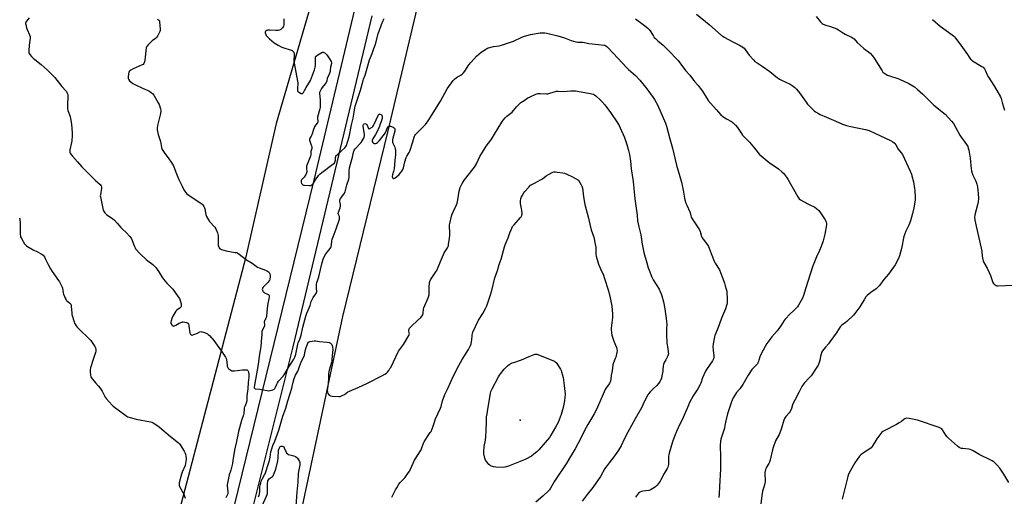
# Model space of a CAD drawing. Units: inches. Extents: x 1207768 to 1213768, y 525456 to 529456.
# Drawn here: x 1212439 to 1213229, y 527638 to 528020 of the extents above; entities that cross this region are included whole.
import ezdxf

# ---------------------------------------------------------------- set-up
doc = ezdxf.new("R2010")
doc.units = ezdxf.units.IN
doc.header["$MEASUREMENT"] = 0
for name, color, linetype in [('ELEV-Spot Elevation', 7, 'Continuous'), ('NTRL-Farm Land', 3, 'Continuous'), ('TRANS-Road', 130, 'Continuous'), ('Undefined', 1, 'Continuous')]:
    doc.layers.add(name, color=color, linetype=linetype)

msp = doc.modelspace()

# ---------------------------------------------------------------- linework, layer by layer
at = {"layer": 'ELEV-Spot Elevation'}
msp.add_point((1212840.42, 527698.79, 344.75), dxfattribs=at)
at = {"layer": 'NTRL-Farm Land'}
msp.add_lwpolyline([(1213262.82, 527482.71), (1213186.91, 527464.29), (1213114.17, 527459.82), (1213021.77, 527465.62), (1212922.77, 527475.73), (1212857.9, 527482.86), (1212778.09, 527480.05), (1212710.05, 527476.63), (1212658.92, 527480.43), (1212640.84, 527490.84), (1212639.17, 527519.31), (1212657.68, 527591.92), (1212698.15, 527782.01), (1212734.37, 527930.25), (1212772.72, 528092.88)], dxfattribs=at)
msp.add_polyline3d([(1212705.98, 528147.21, 0), (1212644.59, 527937.11, 0), (1212620.01, 527828.89, 0), (1212552.51, 527571.45, 0), (1212529.91, 527448.95, 0), (1212521.95, 527424.28, 0), (1212494.73, 527416.63, 0), (1212382.17, 527424.5, 0), (1212236.45, 527449.22, 0), (1212097.57, 527475.95, 0), (1211941.95, 527509.93, 0), (1211796.76, 527536.41, 0), (1211675.08, 527560.66, 0), (1211545.61, 527582.03, 0), (1211433.16, 527592.76, 0), (1211324.55, 527619.8, 0)], dxfattribs=at)
at = {"layer": 'TRANS-Road'}
for points in [[(1212446.35, 526927.9), (1212458.96, 526996.45), (1212477.7, 527080.57), (1212503.53, 527186.4), (1212529.49, 527296.92), (1212556.29, 527406.46), (1212610.96, 527629.04), (1212675.22, 527891.54), (1212714.58, 528058.02)], [(1212721.29, 528023.64), (1212657.99, 527757.58), (1212613.38, 527578.7), (1212564.13, 527391.04), (1212551.71, 527343.72), (1212547.25, 527326.75), (1212498.88, 527122.76), (1212479.04, 527044.1), (1212475.62, 527029.53), (1212473.4, 527019.8), (1212468.11, 526995.43), (1212464.12, 526975.88), (1212459.43, 526951.38)]]:
    msp.add_lwpolyline(points, dxfattribs=at)
at = {"layer": 'Undefined'}
for points, elevation in [([(1212982.2, 528025.06), (1212992.4, 528016.76), (1213002.31, 528007.89), (1213003.33, 528007.14), (1213004.31, 528006.56), (1213011.23, 528002.81), (1213014.98, 528000.93), (1213016.61, 528000)], 334), ([(1213078.12, 528022.93), (1213081.72, 528018.7), (1213082.95, 528017.5), (1213083.9, 528016.95), (1213085.96, 528016.09), (1213089.7, 528014.89), (1213094.89, 528013.03), (1213096.17, 528012.3), (1213100.07, 528009.66), (1213101.52, 528008.76), (1213107.04, 528006.25), (1213108, 528005.61), (1213108.66, 528005.05), (1213111.2, 528002.24), (1213113.57, 528000)], 332), ([(1212446.14, 528022.07), (1212444, 528019.2), (1212443.56, 528018.45), (1212443.37, 528017.94), (1212443.32, 528017.39), (1212443.4, 528016.53), (1212444.01, 528013.94), (1212444.57, 528012.6), (1212446.59, 528008.38), (1212447.03, 528007.03), (1212447, 528005.59), (1212446.17, 528000)], 340), ([(1212549.37, 528020.86), (1212550.08, 528020.48), (1212550.6, 528019.96), (1212550.81, 528019.48), (1212550.97, 528018.67), (1212551.41, 528012.83), (1212551.34, 528011.41), (1212550.97, 528010.35), (1212549.37, 528007.3), (1212548.58, 528006.13), (1212547.7, 528005.35), (1212545.07, 528003.4), (1212541.52, 528000)], 338), ([(1212650.75, 528021.14), (1212650.77, 528019.7), (1212650.7, 528016.52), (1212650.52, 528015.14), (1212650.3, 528014.64), (1212649.78, 528013.97), (1212648.26, 528012.6), (1212647.78, 528012.29), (1212647.28, 528012.08), (1212645.94, 528011.9), (1212644.27, 528011.88), (1212639.49, 528012.11), (1212637.8, 528012.02), (1212637.05, 528011.78), (1212636.17, 528011.3), (1212635.83, 528011.01), (1212635.65, 528010.63), (1212635.7, 528009.91), (1212636.14, 528008.59), (1212636.58, 528007.84), (1212637.35, 528006.97), (1212639.29, 528005.15), (1212643.07, 528001.97), (1212646.05, 528000)], 336), ([(1212724, 528000), (1212724.89, 528002.74), (1212726.54, 528009.32), (1212727.16, 528011.3), (1212729.04, 528016.58), (1212730.56, 528019.87), (1212731.21, 528021.46)], 336), ([(1212933.16, 528021.18), (1212939.38, 528016.68), (1212943.16, 528013.75), (1212944.12, 528012.66), (1212945.49, 528010.76), (1212947.55, 528007.24), (1212948.22, 528006.3), (1212949.24, 528005.27), (1212951.19, 528003.49), (1212955.36, 528000)], 336), ([(1213171.54, 528020.62), (1213177.84, 528015.38), (1213187.52, 528008.4), (1213188.64, 528007.51), (1213189.46, 528006.67), (1213190.2, 528005.77), (1213194.44, 528000)], 330), ([(1212825.41, 528000), (1212828.04, 528000.91), (1212832.01, 528002.07), (1212835.08, 528003.11), (1212841.98, 528006.43), (1212843.92, 528007.17), (1212848.76, 528008.52), (1212850.48, 528008.93), (1212856.63, 528009.82), (1212858.38, 528009.97), (1212860.36, 528009.88), (1212862.07, 528009.64), (1212870.75, 528007.51), (1212876.05, 528005.93), (1212881.45, 528003.7), (1212885.21, 528002.81), (1212886.94, 528002.56), (1212890.86, 528002.36), (1212892.16, 528002.15), (1212895.61, 528001.37), (1212903.35, 528000.68), (1212908, 528000)], 338), ([(1212446.17, 528000), (1212445.96, 527995.6), (1212445.97, 527994.16), (1212446.13, 527993.36), (1212446.7, 527992.42), (1212448.04, 527990.92), (1212449.47, 527989.47), (1212455.82, 527984.6), (1212460.77, 527980.2), (1212462.87, 527978.15), (1212466.7, 527974.13), (1212472.56, 527966.94), (1212475.63, 527963.4), (1212476.15, 527962.71), (1212476.56, 527961.96), (1212477.16, 527960.33), (1212477.35, 527959.49), (1212477.39, 527958.91), (1212476.92, 527952.16), (1212476.86, 527949.92), (1212476.9, 527948.81), (1212477.25, 527947.42), (1212479.03, 527942.82), (1212479.49, 527941.2), (1212480.26, 527936.58), (1212480.78, 527929.61), (1212480.77, 527927.57), (1212480.43, 527923.2), (1212480.18, 527921.75), (1212478.88, 527915.97), (1212478.78, 527914.86), (1212478.91, 527913.81), (1212479.11, 527913.31), (1212479.54, 527912.58), (1212480.92, 527910.74), (1212484.92, 527906.36), (1212488.38, 527902.32), (1212499.36, 527891.39), (1212503.16, 527887.99), (1212503.76, 527887.34), (1212504.04, 527886.9), (1212504.4, 527885.94), (1212504.41, 527885.1), (1212503.45, 527879.91), (1212503.35, 527879.05), (1212503.38, 527878.2), (1212505.25, 527868.78), (1212505.54, 527867.66), (1212505.88, 527866.88), (1212507.06, 527865.3), (1212508.26, 527864.09), (1212513.31, 527860.6), (1212514.65, 527859.51), (1212516.97, 527856.99), (1212519.8, 527853.52), (1212521.13, 527852.2), (1212524.19, 527849.47), (1212527.16, 527846.21), (1212527.88, 527845.3), (1212528.3, 527844.55), (1212530.72, 527838.31), (1212531.21, 527837.25), (1212531.68, 527836.54), (1212535.42, 527832.52), (1212540.19, 527827.84), (1212541.47, 527826.75), (1212545.53, 527823.77), (1212546.58, 527822.77), (1212548.16, 527821.07), (1212549.07, 527819.91), (1212550.41, 527817.92), (1212553.32, 527813.17), (1212554.15, 527811.96), (1212556.81, 527808.76), (1212560.51, 527805.05), (1212561.48, 527803.98), (1212565.97, 527797.84), (1212566.93, 527796.38), (1212567.45, 527795.01), (1212568.18, 527792.12), (1212568.39, 527790.99), (1212568.35, 527790.19), (1212568.01, 527789.57), (1212567.49, 527789.01), (1212564.92, 527787.16), (1212564.01, 527786.28), (1212563.06, 527784.92), (1212561.49, 527782.22), (1212560.75, 527780.35), (1212560.26, 527778.67), (1212560.02, 527777.55), (1212560, 527777), (1212560.1, 527776.49), (1212560.66, 527775.32), (1212561.16, 527774.8), (1212561.64, 527774.6), (1212562.47, 527774.54), (1212563.02, 527774.63), (1212564.02, 527775.07), (1212566.71, 527776.66), (1212568.8, 527777.63), (1212569.33, 527777.78), (1212569.88, 527777.83), (1212571.3, 527777.58), (1212572.43, 527777.25), (1212573.21, 527776.92), (1212573.64, 527776.61), (1212574.06, 527776), (1212574.33, 527775.24), (1212574.5, 527774.37), (1212575.24, 527768.89), (1212575.63, 527767.89), (1212575.93, 527767.47), (1212576.3, 527767.21), (1212576.72, 527767.11), (1212577.2, 527767.13), (1212578.49, 527767.49), (1212581.27, 527768.55), (1212583.36, 527769.72), (1212584.11, 527769.9), (1212584.9, 527769.79), (1212586.25, 527769.36), (1212588.41, 527768.57), (1212589.42, 527768.07), (1212590.09, 527767.54), (1212590.91, 527766.73), (1212594.46, 527762.9), (1212601.09, 527753.51), (1212603.85, 527749.33), (1212604.41, 527748.31), (1212604.73, 527747.26), (1212604.99, 527745.34), (1212605.17, 527742.89), (1212605.33, 527742.09), (1212605.77, 527741.03), (1212606.42, 527740.13), (1212607.29, 527739.44), (1212608.25, 527738.86), (1212609, 527738.53), (1212609.54, 527738.41), (1212610.99, 527738.44), (1212617.53, 527739.15), (1212620.21, 527739.33), (1212621.02, 527739.24), (1212621.5, 527739.06), (1212621.94, 527738.67), (1212622.18, 527738.21), (1212622.46, 527737.12), (1212622.67, 527735.68), (1212622.71, 527733.2), (1212622.14, 527729.16), (1212621.87, 527723.83), (1212621.11, 527718.41), (1212621.08, 527715.47), (1212620.95, 527714.41), (1212620.45, 527712.51), (1212619.32, 527709.68), (1212618.98, 527708.59), (1212618.8, 527707.48), (1212618.51, 527704.09), (1212618.3, 527703), (1212616.67, 527698.4), (1212614.3, 527689.78), (1212612.82, 527681.52), (1212611.7, 527677.11), (1212611.14, 527674.55), (1212609.85, 527666.34), (1212609.39, 527663.89), (1212608.17, 527658.52), (1212606.88, 527654.74), (1212606.08, 527650.74), (1212605.44, 527648.27), (1212605.26, 527647.19), (1212605.19, 527646.1), (1212605.76, 527641.28), (1212605.75, 527640.43), (1212605.63, 527639.59), (1212605.24, 527638.5), (1212604.14, 527636.4)], 340), ([(1212541.52, 528000), (1212540.86, 527999.33), (1212540.49, 527998.79), (1212540.1, 527997.78), (1212539.07, 527987.93), (1212538.76, 527986.51), (1212538.27, 527985.22), (1212537.77, 527984.61), (1212537.06, 527984.16), (1212529.73, 527981.02), (1212527.94, 527980.05), (1212527.01, 527979.41), (1212526.52, 527978.79), (1212526.25, 527978.01), (1212525.74, 527975.14), (1212525.66, 527973.72), (1212525.77, 527973.18), (1212526, 527972.67), (1212526.82, 527971.47), (1212527.85, 527970.52), (1212529.57, 527969.35), (1212531.64, 527968.17), (1212537.26, 527965.43), (1212542.4, 527963.29), (1212543.15, 527962.87), (1212544.29, 527962), (1212545.58, 527960.84), (1212546.31, 527959.97), (1212549.94, 527953.71), (1212550.48, 527952.33), (1212551.57, 527948.91), (1212551.86, 527947.76), (1212551.92, 527946.9), (1212551.62, 527945.16), (1212549.32, 527935.59), (1212548.95, 527933.32), (1212548.92, 527931.91), (1212549.19, 527930.54), (1212549.77, 527928.37), (1212551.61, 527922.77), (1212552.48, 527917.9), (1212552.71, 527917.11), (1212553.08, 527916.32), (1212555.06, 527913.05), (1212557.89, 527909.5), (1212560.91, 527905.15), (1212561.84, 527903.66), (1212562.43, 527902.31), (1212564.52, 527896.77), (1212566.48, 527892.08), (1212569.2, 527886.75), (1212570.55, 527883.86), (1212571.83, 527881.9), (1212572.94, 527880.53), (1212573.83, 527879.76), (1212584.83, 527872.54), (1212585.63, 527871.73), (1212586.54, 527870.33), (1212587.06, 527869.35), (1212587.35, 527868.56), (1212588.07, 527864.05), (1212588.32, 527863.23), (1212588.7, 527862.43), (1212590.32, 527859.58), (1212591.13, 527858.33), (1212591.91, 527857.44), (1212594.62, 527854.7), (1212595.36, 527853.79), (1212596.02, 527852.52), (1212597.34, 527849.3), (1212597.7, 527848.21), (1212597.87, 527847.06), (1212597.87, 527840.76), (1212597.97, 527839.28), (1212598.1, 527838.72), (1212598.42, 527837.94), (1212599.18, 527836.78), (1212599.83, 527836.3), (1212600.6, 527835.95), (1212604.48, 527834.7), (1212611.74, 527833.6), (1212612.9, 527833.34), (1212613.7, 527833.01), (1212614.9, 527832.22), (1212620.62, 527827.66), (1212625.2, 527824.89), (1212629.52, 527821.8), (1212630.82, 527821.15), (1212636.11, 527819.18), (1212637.69, 527818.42), (1212638.38, 527817.92), (1212638.96, 527817.32), (1212639.25, 527816.85), (1212639.56, 527816.08), (1212639.85, 527814.98), (1212639.88, 527813.84), (1212639.6, 527812.15), (1212639.17, 527811.05), (1212638.69, 527810.32), (1212638.11, 527809.66), (1212634.18, 527805.6), (1212633.68, 527804.93), (1212633.48, 527804.45), (1212633.46, 527803.93), (1212633.64, 527803.12), (1212633.97, 527802.33), (1212634.26, 527801.85), (1212634.64, 527801.47), (1212635.1, 527801.18), (1212637.71, 527800.07), (1212638.4, 527799.65), (1212638.71, 527799.31), (1212638.89, 527798.94), (1212638.99, 527797.95), (1212638.74, 527796.28), (1212637.98, 527792.56), (1212637.39, 527788.78), (1212636.74, 527782.1), (1212636.52, 527781.28), (1212636.13, 527780.24), (1212635.88, 527779.77), (1212635.25, 527778.89), (1212635.07, 527778.33), (1212635.05, 527777.58), (1212635.3, 527775.29), (1212635.24, 527774.57), (1212634.76, 527773.34), (1212633.33, 527770.92), (1212633, 527769.95), (1212632.93, 527769.23), (1212632.95, 527767.11), (1212632.85, 527765.12), (1212632.21, 527757.86), (1212631.73, 527754.69), (1212630.92, 527750.17), (1212630.21, 527743.6), (1212627.08, 527726.77), (1212626.9, 527725.23), (1212626.95, 527724.78), (1212627.09, 527724.46), (1212627.38, 527724.2), (1212627.83, 527724.05), (1212631.58, 527723.76), (1212637.29, 527722.58), (1212638.71, 527722.38), (1212639.82, 527722.53), (1212641.99, 527723.24), (1212642.99, 527723.71), (1212643.58, 527724.24), (1212644.1, 527725.25), (1212645.04, 527727.76), (1212645.63, 527728.87), (1212646.53, 527730.04), (1212650.06, 527734.07), (1212650.95, 527735.25), (1212655.41, 527742.3), (1212657.44, 527745.74), (1212658.89, 527747.88), (1212659.63, 527749.49), (1212660.27, 527751.8), (1212661.88, 527759.79), (1212662.32, 527760.98), (1212663.67, 527763.94), (1212664.18, 527765.48), (1212664.59, 527767.08), (1212665.94, 527773.51), (1212668.49, 527782.2), (1212669.3, 527784.7), (1212670.18, 527787.16), (1212671.82, 527790.92), (1212672.73, 527794), (1212673.41, 527795.62), (1212674.36, 527797.43), (1212676.49, 527800.22), (1212676.93, 527800.96), (1212677.12, 527801.48), (1212677.2, 527802.31), (1212676.98, 527804.4), (1212676.95, 527805.52), (1212677.07, 527807.85), (1212677.28, 527809.28), (1212677.64, 527810.65), (1212678.9, 527813.97), (1212680.11, 527819.72), (1212681.31, 527824.37), (1212682.43, 527828.01), (1212683.16, 527829.92), (1212684.55, 527832.47), (1212685.7, 527834.1), (1212687.84, 527836.66), (1212688.39, 527837.55), (1212688.73, 527838.34), (1212689.12, 527839.71), (1212689.25, 527842.65), (1212689.61, 527844.29), (1212690.25, 527846.15), (1212692.68, 527852.45), (1212695.36, 527860.22), (1212695.56, 527861.06), (1212695.56, 527861.82), (1212695.41, 527862.27), (1212694.54, 527863.88), (1212694.43, 527864.79), (1212694.67, 527865.9), (1212695.87, 527869.25), (1212696.25, 527870.66), (1212696.27, 527872.05), (1212695.77, 527874.54), (1212695.72, 527875.09), (1212695.78, 527875.64), (1212695.93, 527876.18), (1212696.3, 527876.86), (1212698.84, 527880.34), (1212699.88, 527882.08), (1212700.24, 527883.18), (1212701.33, 527887.75), (1212703.03, 527892.44), (1212703.3, 527894.03), (1212703.25, 527898.95), (1212703.48, 527901.44), (1212704.16, 527904.51), (1212705.91, 527909.96), (1212706.35, 527912.82), (1212706.64, 527913.94), (1212707.31, 527915.59), (1212707.98, 527916.73), (1212708.72, 527917.62), (1212711.77, 527920.75), (1212712.73, 527921.84), (1212714.49, 527924.59), (1212714.9, 527925.37), (1212715.19, 527926.19), (1212715.4, 527927.33), (1212715.38, 527928.43), (1212714.5, 527934.73), (1212714.54, 527935.75), (1212714.65, 527936.19), (1212714.85, 527936.57), (1212715.29, 527936.94), (1212715.75, 527937.02), (1212716.49, 527936.88), (1212716.96, 527936.66), (1212717.33, 527936.32), (1212717.61, 527935.87), (1212718.4, 527933.72), (1212718.72, 527933.06), (1212719, 527932.81), (1212719.18, 527932.78), (1212719.8, 527932.98), (1212721.66, 527934.2), (1212722.28, 527934.77), (1212722.75, 527935.39), (1212723.67, 527937.16), (1212726.17, 527942.95), (1212726.58, 527943.72), (1212726.88, 527944.11), (1212727.39, 527944.47), (1212728.1, 527944.5), (1212728.8, 527944.24), (1212729.15, 527943.95), (1212729.4, 527943.6), (1212729.59, 527943.17), (1212729.75, 527942.43), (1212729.78, 527941.78), (1212729.69, 527941.04), (1212729.25, 527939.4), (1212727.69, 527934.99), (1212727.07, 527933.51), (1212726.14, 527931.69), (1212724.32, 527928.36), (1212722.12, 527924.76), (1212721.67, 527923.7), (1212721.62, 527923.2), (1212721.71, 527922.71), (1212722.15, 527921.83), (1212722.75, 527921.33), (1212723.27, 527921.12), (1212723.81, 527921.01), (1212724.35, 527921.05), (1212725.12, 527921.34), (1212725.86, 527921.78), (1212726.53, 527922.32), (1212727.5, 527923.41), (1212730.6, 527927.26), (1212731.46, 527928.42), (1212732.05, 527929.42), (1212733.22, 527931.77), (1212734.06, 527933.89), (1212734.32, 527934.35), (1212734.67, 527934.7), (1212735.3, 527935.02), (1212735.8, 527935.02), (1212736.34, 527934.91), (1212738.5, 527934.06), (1212739.2, 527933.62), (1212739.54, 527933.24), (1212739.77, 527932.78), (1212739.97, 527932.02), (1212739.96, 527930.95), (1212738.36, 527925.44), (1212738.04, 527924.04), (1212737.93, 527922.91), (1212738.05, 527922.07), (1212738.31, 527921.25), (1212739.78, 527918.05), (1212740.17, 527916.96), (1212740.39, 527915.21), (1212740.47, 527911.95), (1212739.95, 527907.76), (1212739.23, 527900.59), (1212738.73, 527898.46), (1212737.9, 527895.94), (1212737.75, 527894.92), (1212737.81, 527894.39), (1212738.05, 527893.66), (1212738.28, 527893.27), (1212738.58, 527893.02), (1212739.2, 527893.03), (1212740.17, 527893.45), (1212741.33, 527894.26), (1212743.23, 527896.02), (1212745.44, 527898.68), (1212746.38, 527900.09), (1212746.84, 527901.46), (1212747.97, 527906.33), (1212748.95, 527909.87), (1212749.39, 527910.91), (1212751.32, 527913.82), (1212751.87, 527914.95), (1212754.22, 527922.24), (1212755.29, 527926.16), (1212755.54, 527926.82), (1212755.96, 527927.59), (1212756.46, 527928.3), (1212757.25, 527929.18), (1212764.47, 527936.38), (1212766.69, 527939.26), (1212776.52, 527955.02), (1212781.79, 527964.82), (1212786.78, 527971.67), (1212787.74, 527972.68), (1212789.49, 527974.14), (1212790.19, 527974.6), (1212792.84, 527976.05), (1212794.24, 527977.01), (1212795.09, 527977.73), (1212796.13, 527979.08), (1212799.42, 527984.17), (1212801.05, 527986.24), (1212805.54, 527991.1), (1212809.2, 527994.28), (1212813.37, 527996.99), (1212814.38, 527997.56), (1212815.19, 527997.9), (1212819.21, 527998.99), (1212823.65, 527999.58), (1212825.41, 528000)], 338), ([(1212646.05, 528000), (1212647.92, 527998.83), (1212649.05, 527998.29), (1212657.34, 527995.65), (1212658.06, 527995.23), (1212658.69, 527994.41), (1212658.98, 527993.66), (1212659.08, 527992.8), (1212658.85, 527987.41), (1212658.94, 527985.64), (1212661.79, 527971.1), (1212662.01, 527969.64), (1212662.03, 527968.78), (1212661.71, 527965.91), (1212661.75, 527963.63), (1212661.99, 527962.9), (1212662.32, 527962.53), (1212663.23, 527961.95), (1212664.75, 527961.27), (1212665.23, 527961.16), (1212665.67, 527961.18), (1212666.05, 527961.41), (1212666.54, 527962.01), (1212667.4, 527963.5), (1212668.56, 527965.99), (1212672.05, 527971.74), (1212672.95, 527973.67), (1212675.36, 527980.31), (1212675.96, 527982.27), (1212676.14, 527983.73), (1212676.28, 527986.4), (1212676.08, 527989.76), (1212676.28, 527990.56), (1212676.76, 527991.21), (1212678.14, 527992.27), (1212681.13, 527994.18), (1212681.89, 527994.41), (1212682.38, 527994.36), (1212682.87, 527994.2), (1212684.02, 527993.51), (1212685.14, 527992.21), (1212688, 527988.23), (1212688.62, 527986.99), (1212688.95, 527985.96), (1212688.98, 527985.2), (1212688.25, 527982.34), (1212688.06, 527980.02), (1212687.82, 527978.85), (1212686.91, 527976.01), (1212685.63, 527973.53), (1212685.44, 527972.86), (1212685.25, 527971.42), (1212685.01, 527970.64), (1212684.65, 527969.92), (1212684.05, 527969), (1212681.64, 527966.12), (1212680.96, 527965.2), (1212680.1, 527963.73), (1212679.55, 527962.46), (1212679.45, 527961.93), (1212679.44, 527961.08), (1212679.93, 527956.19), (1212680, 527950.82), (1212679.93, 527950.01), (1212679.7, 527948.92), (1212677.85, 527942.25), (1212677.8, 527941.24), (1212678.08, 527939.21), (1212678.08, 527938.39), (1212677.83, 527937.72), (1212676.29, 527935.86), (1212675.45, 527934.45), (1212674.61, 527932.4), (1212673.16, 527928.08), (1212672.64, 527927.03), (1212671.48, 527925.19), (1212671.28, 527924.77), (1212671.23, 527924.32), (1212671.32, 527923.84), (1212672.78, 527919.79), (1212673.1, 527918.67), (1212673.24, 527917.83), (1212673.15, 527917), (1212672.41, 527914.57), (1212672.29, 527912.02), (1212672.13, 527910.86), (1212671.71, 527909.47), (1212669.45, 527904.12), (1212669, 527902.76), (1212668.88, 527901.36), (1212669.07, 527898.21), (1212668.77, 527896.78), (1212668.39, 527896), (1212667.04, 527894.05), (1212666.31, 527893.11), (1212665.01, 527891.78), (1212664.73, 527891.37), (1212664.58, 527890.91), (1212664.63, 527890.1), (1212664.97, 527889.02), (1212665.4, 527888.31), (1212666, 527887.82), (1212666.52, 527887.65), (1212667.37, 527887.5), (1212671.21, 527887.17), (1212672.06, 527887.23), (1212672.56, 527887.39), (1212673.24, 527887.81), (1212674.04, 527888.54), (1212674.51, 527889.19), (1212675.25, 527890.61), (1212676.05, 527891.81), (1212678.64, 527895.3), (1212679.78, 527896.59), (1212681.16, 527897.69), (1212690.2, 527904.36), (1212691.29, 527905.32), (1212691.75, 527906.01), (1212692.03, 527906.8), (1212692.13, 527907.63), (1212692.17, 527909.89), (1212692.37, 527910.59), (1212692.61, 527911.02), (1212693.75, 527912.23), (1212699.74, 527917.67), (1212700.52, 527918.56), (1212701.06, 527919.55), (1212701.99, 527922.02), (1212703.14, 527926.38), (1212705.11, 527935.95), (1212706.31, 527941.37), (1212707.23, 527946.26), (1212707.7, 527949.75), (1212707.97, 527950.99), (1212712.4, 527963.75), (1212712.95, 527965.69), (1212714.4, 527971.7), (1212714.76, 527972.75), (1212716.06, 527975.9), (1212717.54, 527981.51), (1212719.5, 527988.18), (1212721.54, 527993.4), (1212722.94, 527997.36), (1212724, 528000)], 336), ([(1212908, 528000), (1212908.4, 527999.9), (1212909.24, 527999.52), (1212910.13, 527998.95), (1212910.62, 527998.54), (1212919.25, 527989.28), (1212925.93, 527981.99), (1212927.43, 527980.57), (1212933.18, 527975.58), (1212936.57, 527972), (1212942.34, 527964.89), (1212947.4, 527958.11), (1212948.51, 527956.39), (1212950.73, 527952.22), (1212957.16, 527937.45), (1212958.11, 527934.95), (1212960.72, 527924.67), (1212962.84, 527917.26), (1212966.13, 527903.57), (1212970.03, 527889.95), (1212971.31, 527883.58), (1212972.4, 527877.16), (1212972.76, 527875.78), (1212973.63, 527873.08), (1212974.28, 527871.45), (1212976.66, 527866.26), (1212976.95, 527865.34), (1212977.51, 527862.91), (1212977.88, 527861.86), (1212979.09, 527859.84), (1212984.48, 527851.76), (1212985.01, 527850.42), (1212986.14, 527846.43), (1212986.6, 527845.36), (1212987.43, 527844.15), (1212990.88, 527839.7), (1212991.82, 527838.24), (1212992.38, 527836.93), (1212993.94, 527832.61), (1212996.46, 527826.43), (1212997.25, 527824.95), (1213000.48, 527819.61), (1213001.47, 527817.44), (1213004.18, 527810.5), (1213004.67, 527808.86), (1213005.17, 527806.69), (1213006.03, 527803.99), (1213006.44, 527802.38), (1213006.57, 527801.25), (1213006.82, 527796.35), (1213006.76, 527792.96), (1213006.55, 527791.56), (1213005.49, 527788.23), (1213002.9, 527782.53), (1213001.96, 527780.02), (1212999.63, 527773.22), (1212997.59, 527768.67), (1212996.87, 527766.85), (1212996.54, 527765.77), (1212995.58, 527759.97), (1212995.34, 527757.93), (1212995.42, 527754.65), (1212996.05, 527750.68), (1212996.01, 527749.31), (1212995.74, 527748), (1212994.94, 527746.51), (1212990.18, 527739.56), (1212989.27, 527738.06), (1212986.97, 527732.83), (1212985.56, 527728.48), (1212984.94, 527726.94), (1212983.26, 527724.01), (1212979.5, 527718.41), (1212976.62, 527712.99), (1212975.66, 527710.93), (1212970.63, 527699.17), (1212968.75, 527695.43), (1212966.11, 527689.73), (1212964.73, 527686.36), (1212962.88, 527681.26), (1212960.06, 527672.18), (1212959.83, 527671.04), (1212959.69, 527669.88), (1212959.53, 527663.29), (1212959.36, 527662.21), (1212959.1, 527661.15), (1212958.53, 527659.87), (1212956.24, 527655.89), (1212953.61, 527650.9), (1212952.85, 527649.68), (1212950.51, 527646.59), (1212949.52, 527645.5), (1212948.31, 527644.65), (1212945.74, 527643.12), (1212944.68, 527642.59), (1212943.85, 527642.35), (1212939.13, 527641.8), (1212937.97, 527641.57), (1212936.71, 527641.01), (1212936.26, 527640.7), (1212935.63, 527640.12), (1212933.08, 527636.99)], 338), ([(1212955.36, 528000), (1212957.27, 527998.28), (1212960.39, 527994.81), (1212966.13, 527988.95), (1212967.31, 527987.64), (1212969.53, 527984.84), (1212973.21, 527979.79), (1212976.66, 527975.82), (1212980.41, 527970.86), (1212983.46, 527967.61), (1212985.06, 527965.58), (1212986.93, 527963.05), (1212989.79, 527958.38), (1212991.64, 527955.7), (1212997.95, 527948.28), (1213001.71, 527944.1), (1213002.97, 527942.89), (1213004.76, 527941.62), (1213006.23, 527940.75), (1213010.15, 527938.67), (1213010.89, 527938.21), (1213011.58, 527937.66), (1213013.44, 527935.72), (1213015.01, 527933.92), (1213018.24, 527928.98), (1213019.09, 527927.78), (1213020.11, 527926.72), (1213024.82, 527922.19), (1213028.69, 527917.19), (1213032.84, 527912.26), (1213034.17, 527911.08), (1213040.6, 527905.83), (1213047.92, 527900.57), (1213050.9, 527898.12), (1213051.94, 527897.08), (1213054.47, 527893.86), (1213055.47, 527892.4), (1213063.56, 527878.12), (1213064.54, 527876.71), (1213065.59, 527875.88), (1213068.13, 527874.45), (1213072.54, 527872.15), (1213077.23, 527869.84), (1213078.6, 527868.83), (1213080.27, 527867.28), (1213081.16, 527866.1), (1213085.54, 527859.73), (1213086.11, 527858.71), (1213086.38, 527857.92), (1213086.54, 527856.82), (1213086.46, 527855.66), (1213085.14, 527848.08), (1213083.79, 527842.83), (1213082.25, 527838.42), (1213081, 527835.2), (1213078.63, 527830.07), (1213075.28, 527821.98), (1213069.85, 527805.08), (1213068.06, 527798.92), (1213067.19, 527796.7), (1213066.26, 527794.88), (1213064.08, 527791.08), (1213063.26, 527789.89), (1213060.11, 527786.57), (1213057.31, 527784.11), (1213053.47, 527779.91), (1213052.58, 527778.72), (1213049.85, 527774.48), (1213047.81, 527771.58), (1213046.88, 527770.46), (1213042.52, 527765.62), (1213038.72, 527760.25), (1213037.26, 527758.01), (1213033.99, 527752.18), (1213032.92, 527749.6), (1213032.26, 527747.09), (1213031.83, 527745.78), (1213031.42, 527744.76), (1213031.03, 527744.04), (1213030.27, 527743.16), (1213027.54, 527740.61), (1213026.65, 527739.49), (1213023.64, 527734.86), (1213019.44, 527727.43), (1213016.83, 527723.89), (1213014.35, 527720.88), (1213012.82, 527718.76), (1213011.55, 527716.82), (1213010.71, 527714.95), (1213009.91, 527712.76), (1213006.93, 527703.88), (1213005.66, 527698.35), (1213004.94, 527694.39), (1213004.51, 527692.43), (1213002.36, 527686.01), (1213001.59, 527683.47), (1213001.28, 527682.04), (1213001.1, 527678.03), (1213001.47, 527669.68), (1213001.35, 527659.33), (1213000.72, 527645.45), (1213000.32, 527639.57), (1213000.05, 527636.64)], 336), ([(1213016.61, 528000), (1213019.28, 527998.38), (1213020.37, 527997.49), (1213024.52, 527992.06), (1213027.81, 527988.17), (1213029.09, 527986.95), (1213030.75, 527985.8), (1213034.83, 527983.25), (1213040.92, 527978.89), (1213042.58, 527977.62), (1213045.98, 527974.74), (1213048.77, 527972.65), (1213050.29, 527971.83), (1213057.48, 527968.66), (1213058.94, 527967.73), (1213061.23, 527965.98), (1213062.46, 527964.73), (1213064.92, 527961.82), (1213070.11, 527954.27), (1213071.35, 527952.61), (1213075.72, 527947.96), (1213076.59, 527947.2), (1213077.81, 527946.39), (1213080.07, 527945.02), (1213081.37, 527944.36), (1213086.51, 527942.26), (1213094.08, 527938.85), (1213099.51, 527936.66), (1213102.48, 527935.58), (1213104.71, 527934.92), (1213111.09, 527933.56), (1213117.93, 527932.37), (1213120.87, 527931.49), (1213129.91, 527927.17), (1213138.05, 527923.44), (1213139.77, 527922.49), (1213140.89, 527921.69), (1213141.48, 527921.04), (1213142.34, 527919.83), (1213144.22, 527916.61), (1213146.62, 527913.61), (1213147.45, 527912.31), (1213153.68, 527898.85), (1213154.68, 527896.51), (1213155.16, 527895.18), (1213156.33, 527890.36), (1213157.25, 527884.9), (1213157.43, 527883.18), (1213157.65, 527877.52), (1213157.66, 527875.74), (1213157.44, 527873.99), (1213156.69, 527869.35), (1213155.67, 527864.93), (1213154.02, 527858.9), (1213152.66, 527855.4), (1213150.36, 527850.61), (1213148.65, 527846.19), (1213146.67, 527836.66), (1213145.28, 527830.83), (1213144.35, 527828.71), (1213141.68, 527823.57), (1213136.41, 527816.04), (1213132.71, 527811.69), (1213128.99, 527807.02), (1213126.3, 527804.34), (1213122.18, 527801.32), (1213119.27, 527798.84), (1213118.23, 527797.82), (1213116.95, 527795.95), (1213113.2, 527789.69), (1213109.37, 527784.58), (1213108.1, 527783), (1213102.8, 527777.96), (1213101.66, 527777.06), (1213098.84, 527775.04), (1213098.2, 527774.49), (1213097.46, 527773.69), (1213096.66, 527772.53), (1213094.3, 527768.62), (1213089.33, 527761.76), (1213088.09, 527760.13), (1213085.79, 527757.53), (1213083.38, 527754.48), (1213082.62, 527753.23), (1213082.14, 527751.91), (1213081.74, 527750.25), (1213081.22, 527746.8), (1213080.42, 527744.24), (1213079.83, 527742.87), (1213078.88, 527741.36), (1213074.15, 527734.43), (1213073.2, 527733.31), (1213068.62, 527728.38), (1213066.76, 527725.8), (1213066.21, 527724.81), (1213064.66, 527721.45), (1213061.03, 527714.77), (1213059.86, 527712.43), (1213059.31, 527711.1), (1213058.39, 527708.15), (1213057.33, 527705.75), (1213056.48, 527704.57), (1213053.81, 527701.8), (1213052.78, 527700.24), (1213052.27, 527698.9), (1213050.5, 527692.35), (1213049.96, 527690.69), (1213048.45, 527687.37), (1213045.59, 527682.13), (1213043.65, 527676.81), (1213043.07, 527674.83), (1213041.34, 527666.83), (1213040.89, 527665.15), (1213040.23, 527663.88), (1213038.28, 527661.01), (1213037.96, 527660.21), (1213037.63, 527659.08), (1213037.08, 527656.78), (1213036.94, 527655.62), (1213037.31, 527650.25), (1213037.3, 527649.36), (1213037.15, 527648.26), (1213036.56, 527645.82), (1213035.19, 527641.73), (1213034.62, 527638.37), (1213033.71, 527631.66)], 334), ([(1213113.57, 528000), (1213116.39, 527997.45), (1213121.51, 527993.48), (1213123.44, 527991.56), (1213124.82, 527989.7), (1213131.23, 527979.37), (1213131.91, 527978.44), (1213132.51, 527977.85), (1213134.12, 527976.69), (1213135.61, 527975.86), (1213137.23, 527975.27), (1213143.81, 527973.16), (1213145.17, 527972.65), (1213152.74, 527969.25), (1213155.94, 527967.27), (1213157.09, 527966.42), (1213159.54, 527964.4), (1213163.87, 527960.56), (1213172.81, 527951.95), (1213181.71, 527944.55), (1213187.02, 527938.84), (1213188.48, 527937), (1213190.26, 527934.28), (1213193.61, 527927.74), (1213194.76, 527926.05), (1213197.17, 527923), (1213199.62, 527919.33), (1213199.99, 527918.53), (1213200.44, 527917.21), (1213200.9, 527915.6), (1213201.2, 527914.19), (1213201.89, 527909.25), (1213202.74, 527900.8), (1213203, 527899.08), (1213203.55, 527897.14), (1213204.12, 527895.5), (1213206.4, 527890.66), (1213207.24, 527888.24), (1213207.68, 527886.26), (1213208.33, 527880.92), (1213208.53, 527876.94), (1213208.31, 527874.15), (1213207.88, 527871.64), (1213205.74, 527863.79), (1213205.53, 527861.48), (1213205.55, 527860.32), (1213205.66, 527859.45), (1213207.39, 527852.31), (1213210.75, 527837), (1213211.22, 527834.48), (1213211.64, 527830.55), (1213212.04, 527827.97), (1213212.29, 527826.85), (1213212.86, 527825.52), (1213215.5, 527820.93), (1213217.19, 527817.44), (1213218.27, 527815), (1213220.24, 527809.45), (1213220.65, 527808.69), (1213221.2, 527808.09), (1213222.07, 527807.39), (1213222.76, 527806.95), (1213223.26, 527806.74), (1213224.1, 527806.61), (1213236.52, 527807.14)], 332), ([(1213194.44, 528000), (1213199.71, 527992.5), (1213201.59, 527989.63), (1213202.28, 527988.78), (1213202.88, 527988.23), (1213203.84, 527987.57), (1213211.37, 527982.95), (1213212.26, 527982.23), (1213213.32, 527980.96), (1213214.2, 527979.53), (1213215.65, 527976.1), (1213216.16, 527975.08), (1213221.42, 527966.69), (1213226.23, 527958.48), (1213226.78, 527957.12), (1213227.74, 527954.01), (1213229.1, 527948.57), (1213229.39, 527947.75)], 330), ([(1212630.38, 527637.19), (1212630.92, 527638.54), (1212631.19, 527639.65), (1212631.33, 527641.43), (1212631.47, 527645.52), (1212631.67, 527646.62), (1212632.19, 527648.51), (1212632.64, 527649.85), (1212633.34, 527651.47), (1212635.15, 527654.73), (1212635.64, 527655.75), (1212638.61, 527664.82), (1212639.09, 527666.48), (1212639.67, 527668.97), (1212640.34, 527673.28), (1212640.71, 527674.85), (1212641.96, 527678.45), (1212643.4, 527681.79), (1212646.64, 527690.82), (1212650, 527702.09), (1212652.29, 527708.38), (1212653.97, 527714.24), (1212655.91, 527720.13), (1212657.19, 527724.36), (1212657.54, 527725.72), (1212658.21, 527729.21), (1212659.03, 527732.16), (1212660.08, 527734.82), (1212661.69, 527737.72), (1212662.19, 527738.77), (1212663.44, 527741.89), (1212664.99, 527746.19), (1212666.97, 527750.28), (1212667.2, 527751.08), (1212667.82, 527754.42), (1212668.62, 527757.28), (1212669.7, 527759.93), (1212670.11, 527760.69), (1212670.58, 527761.35), (1212671, 527761.66), (1212671.77, 527761.93), (1212673.47, 527762.23), (1212675.2, 527762.41), (1212676.07, 527762.38), (1212679.25, 527761.95), (1212685.64, 527761.54), (1212687.09, 527761.23), (1212688.1, 527760.73), (1212688.95, 527759.96), (1212689.28, 527759.52), (1212689.62, 527758.82), (1212689.94, 527757.46), (1212690.05, 527755.77), (1212689.37, 527747.39), (1212689.19, 527746.12), (1212688.95, 527745.06), (1212687.14, 527739.03), (1212686.79, 527737.63), (1212686.66, 527736.21), (1212686.57, 527732.48), (1212686.29, 527728.14), (1212685.61, 527722.49), (1212685.7, 527721.36), (1212686.18, 527720.31), (1212687.22, 527718.89), (1212687.63, 527718.51), (1212688.11, 527718.25), (1212689.51, 527718.02), (1212694.86, 527717.8), (1212696.02, 527717.89), (1212697.07, 527718.24), (1212699.34, 527719.4), (1212702.24, 527721.45), (1212703.52, 527722.2), (1212710.37, 527725.09), (1212717.96, 527728.55), (1212729.53, 527734.46), (1212731.86, 527735.75), (1212733.05, 527736.53), (1212734.04, 527737.43), (1212735.05, 527738.76), (1212735.97, 527740.17), (1212736.53, 527741.2), (1212742.88, 527754.29), (1212743.53, 527755.26), (1212746.75, 527759.43), (1212751.19, 527766.83), (1212751.47, 527767.54), (1212751.55, 527768.05), (1212751.49, 527768.87), (1212751.2, 527770.54), (1212751.16, 527771.36), (1212751.26, 527771.9), (1212751.58, 527772.66), (1212752.11, 527773.33), (1212752.94, 527774.15), (1212758.13, 527778.94), (1212760.87, 527781.34), (1212761.74, 527782.47), (1212762.27, 527783.49), (1212762.54, 527784.63), (1212762.99, 527787.87), (1212763.26, 527789.02), (1212766.52, 527796.99), (1212767.33, 527799.34), (1212767.47, 527800.76), (1212767.41, 527804.25), (1212767.47, 527806), (1212767.71, 527808.9), (1212768.02, 527810.29), (1212768.64, 527811.54), (1212770.08, 527813.99), (1212772.74, 527817.85), (1212773.51, 527819.1), (1212776.64, 527826.21), (1212778.88, 527831.94), (1212779.59, 527833.24), (1212782.09, 527837.28), (1212782.59, 527838.27), (1212782.85, 527838.98), (1212783.08, 527840.07), (1212783.49, 527843.14), (1212784.15, 527847.12), (1212784.12, 527849.19), (1212783.7, 527854.77), (1212783.75, 527855.64), (1212783.95, 527856.78), (1212785.35, 527862.73), (1212785.84, 527864.39), (1212786.87, 527866.76), (1212789.27, 527871.78), (1212789.8, 527873.15), (1212790.41, 527875.77), (1212791.63, 527882.7), (1212792.46, 527885.78), (1212793.02, 527887.42), (1212793.85, 527888.89), (1212795.75, 527891.74), (1212802.81, 527900.59), (1212803.88, 527902.02), (1212805.4, 527904.76), (1212808.16, 527910.56), (1212812.32, 527917.46), (1212813.33, 527918.95), (1212816.93, 527923.73), (1212817.96, 527925.21), (1212819.99, 527928.53), (1212822.73, 527933.23), (1212825.74, 527938.08), (1212826.98, 527939.72), (1212828.86, 527942), (1212829.86, 527942.95), (1212833, 527945.32), (1212834.08, 527946.22), (1212837.61, 527950.38), (1212840, 527952.87), (1212841.05, 527953.86), (1212843.69, 527955.69), (1212846.79, 527957.6), (1212848.47, 527958.54), (1212853.05, 527960.58), (1212854.7, 527961.12), (1212855.81, 527961.28), (1212856.67, 527961.3), (1212861.68, 527960.96), (1212862.85, 527961.01), (1212864.28, 527961.35), (1212869.69, 527962.96), (1212871.11, 527963.2), (1212875.46, 527962.89), (1212881.1, 527963.33), (1212884.87, 527963.32), (1212895.51, 527961.57), (1212898.13, 527961), (1212899.54, 527960.55), (1212900.23, 527960.17), (1212901.36, 527959.28), (1212904.81, 527956.22), (1212906.21, 527954.81), (1212908.46, 527952.18), (1212913.07, 527946), (1212918.28, 527938.38), (1212919.95, 527935.56), (1212920.93, 527933.72), (1212924.25, 527925.72), (1212926.09, 527920.25), (1212927.53, 527915.52), (1212928.35, 527912.23), (1212929.17, 527906.86), (1212929.77, 527900.68), (1212931.27, 527890.47), (1212932.67, 527876.57), (1212934.38, 527863.59), (1212934.88, 527858.92), (1212935.82, 527854.07), (1212936.68, 527850.77), (1212937.36, 527847.55), (1212938.58, 527840.08), (1212939.94, 527833.49), (1212942.22, 527825.06), (1212943.39, 527821.14), (1212944.06, 527819.21), (1212946.25, 527813.54), (1212946.73, 527812.5), (1212947.31, 527811.5), (1212952.11, 527803.99), (1212952.72, 527802.73), (1212953.67, 527800.39), (1212954.21, 527798.74), (1212955.53, 527793.9), (1212956.72, 527788.09), (1212958.17, 527778.19), (1212958.26, 527775.69), (1212958.15, 527772.31), (1212958.16, 527765.92), (1212958.26, 527762.77), (1212958.44, 527760.51), (1212959.21, 527756.44), (1212959.5, 527753.51), (1212959.56, 527752.06), (1212959.43, 527751.23), (1212959.13, 527750.43), (1212957.49, 527747.33), (1212956.16, 527745.09), (1212955.56, 527743.54), (1212955.35, 527742.43), (1212955.19, 527739.53), (1212955.03, 527738.06), (1212954.41, 527734.26), (1212953.97, 527732.57), (1212952.67, 527729.68), (1212951.7, 527728.26), (1212950.16, 527726.53), (1212947.41, 527724.05), (1212944.93, 527721.52), (1212943.75, 527720.2), (1212943.04, 527719.17), (1212940.27, 527713.96), (1212938.12, 527709.25), (1212936.88, 527706.74), (1212932.86, 527699.93), (1212926.91, 527689.1), (1212924, 527683.53), (1212921.59, 527678.11), (1212919.5, 527674.68), (1212915.71, 527669.44), (1212911.88, 527664.59), (1212909.48, 527661.26), (1212908.59, 527659.86), (1212905.01, 527653.57), (1212898.84, 527644.74), (1212894.33, 527639.01), (1212890.39, 527633.67)], 340), ([(1212737.41, 527636.98), (1212740.43, 527642.7), (1212741.44, 527644.46), (1212743.19, 527647.24), (1212744.27, 527648.63), (1212747.8, 527652.49), (1212750.95, 527656.67), (1212751.92, 527658.1), (1212752.52, 527659.33), (1212755.74, 527666.74), (1212761.04, 527675.02), (1212761.67, 527676.54), (1212762.87, 527680.33), (1212763.35, 527681.36), (1212766.2, 527685.78), (1212768.35, 527688.74), (1212768.94, 527689.69), (1212770.58, 527693.82), (1212772.49, 527699.88), (1212774.52, 527703.88), (1212776.55, 527708.41), (1212776.99, 527709.8), (1212778.19, 527714.31), (1212780.08, 527719.5), (1212782.19, 527723.78), (1212787.02, 527734.26), (1212791.23, 527742.58), (1212793.94, 527747.56), (1212798.97, 527755.61), (1212800.71, 527758.83), (1212801.17, 527760.18), (1212801.56, 527761.86), (1212801.71, 527763.01), (1212801.95, 527766.81), (1212802.27, 527768.41), (1212802.62, 527769.42), (1212807.12, 527779.04), (1212810.47, 527784.42), (1212812.74, 527788.54), (1212813.69, 527790.68), (1212814.63, 527793.13), (1212816.44, 527798.64), (1212817.64, 527802.85), (1212820.22, 527813.24), (1212822.28, 527819.08), (1212823.65, 527823.76), (1212825.28, 527828.23), (1212827.92, 527838.01), (1212828.52, 527839.67), (1212830.82, 527845.16), (1212832.18, 527849.22), (1212833.78, 527853.09), (1212834.49, 527854.39), (1212835.62, 527855.76), (1212840.81, 527861.51), (1212841.34, 527862.22), (1212841.79, 527863.16), (1212841.92, 527863.68), (1212842, 527864.55), (1212841.9, 527867.5), (1212841.68, 527868.64), (1212840.93, 527871.44), (1212840.76, 527872.86), (1212840.87, 527874.59), (1212841.15, 527876.89), (1212841.38, 527877.71), (1212842.01, 527879), (1212843.47, 527881.51), (1212844.15, 527882.44), (1212847.5, 527886.04), (1212848.95, 527887.43), (1212849.92, 527888.09), (1212851.45, 527888.96), (1212855.08, 527890.69), (1212856.91, 527891.71), (1212858.39, 527892.69), (1212861.39, 527894.99), (1212863.38, 527896.15), (1212866.72, 527897.87), (1212867.5, 527898.17), (1212868.05, 527898.26), (1212868.89, 527898.25), (1212870.33, 527898.08), (1212874.66, 527897.48), (1212876.08, 527897.19), (1212878.02, 527896.43), (1212882.64, 527894.3), (1212887.32, 527891.5), (1212889.4, 527887.94), (1212890.02, 527886.64), (1212890.47, 527885.08), (1212890.81, 527883.39), (1212891.24, 527880.46), (1212891.66, 527876.6), (1212892.44, 527872.01), (1212895.51, 527861.1), (1212896.53, 527856.15), (1212897.67, 527851.7), (1212899.63, 527845.73), (1212900.8, 527840.24), (1212901.23, 527837.63), (1212901.3, 527832.6), (1212901.39, 527831.63), (1212901.61, 527830.55), (1212902.87, 527826.1), (1212903.54, 527824.17), (1212905.02, 527820.36), (1212907.34, 527815.31), (1212908.11, 527813.28), (1212911.44, 527802.61), (1212912.87, 527797.12), (1212914.16, 527790.43), (1212914.69, 527784.3), (1212914.7, 527783.13), (1212914.55, 527781.36), (1212913.54, 527772.63), (1212913.56, 527771.49), (1212913.84, 527768.95), (1212914.26, 527766.97), (1212915.69, 527762.16), (1212917.82, 527757.2), (1212918.24, 527755.85), (1212918.38, 527754.74), (1212918.13, 527753.02), (1212917.3, 527749.28), (1212916.91, 527748.19), (1212915.41, 527744.72), (1212914.97, 527743.2), (1212914.29, 527738.46), (1212913.62, 527735), (1212913.27, 527731.31), (1212913, 527729.99), (1212912.65, 527728.98), (1212912.23, 527728.25), (1212909.69, 527724.76), (1212908.81, 527723.38), (1212907.08, 527719.71), (1212904.45, 527713.43), (1212901.43, 527706.91), (1212899.87, 527703.78), (1212898.11, 527700.61), (1212894.8, 527695.32), (1212893.48, 527692.98), (1212892.37, 527690.89), (1212889.41, 527684.9), (1212884.61, 527675.8), (1212881.87, 527671.02), (1212877.37, 527663.67), (1212868.13, 527649.78), (1212864.81, 527644.08), (1212863.98, 527642.9), (1212863.24, 527642.02), (1212859.11, 527638.08), (1212853.11, 527633.03)], 342), ([(1212438.42, 527861.29), (1212438.64, 527860.5), (1212439.06, 527856.52), (1212439.06, 527847.95), (1212439.12, 527846.78), (1212439.31, 527845.95), (1212439.96, 527844.68), (1212442.56, 527840.45), (1212443.26, 527839.57), (1212444.06, 527838.86), (1212444.92, 527838.22), (1212446.16, 527837.5), (1212449.46, 527835.74), (1212452.83, 527834.07), (1212455.94, 527832.31), (1212457.36, 527831.29), (1212458.48, 527830.05), (1212459.16, 527828.78), (1212461.39, 527823.74), (1212463.25, 527820.44), (1212464.66, 527818.22), (1212469.87, 527811.09), (1212470.61, 527809.83), (1212472.22, 527806.71), (1212472.71, 527805.65), (1212472.98, 527804.83), (1212473.54, 527801.09), (1212473.8, 527799.95), (1212474.54, 527798.03), (1212475.4, 527796.16), (1212475.86, 527795.43), (1212476.25, 527795), (1212478.95, 527792.74), (1212479.55, 527791.83), (1212479.84, 527791.06), (1212480, 527790.21), (1212480.4, 527784.97), (1212480.6, 527783.54), (1212482.27, 527777.71), (1212482.67, 527776.63), (1212483.04, 527775.88), (1212483.95, 527774.46), (1212484.69, 527773.58), (1212495.64, 527762.73), (1212497.35, 527760.48), (1212498.96, 527757.98), (1212499.4, 527756.92), (1212499.79, 527755.56), (1212499.88, 527754.74), (1212499.81, 527754.19), (1212499.5, 527753.08), (1212497.57, 527747.54), (1212495.47, 527740.79), (1212495.08, 527739.08), (1212495.1, 527737.62), (1212495.38, 527734.98), (1212495.66, 527733.86), (1212496.07, 527733.11), (1212499.47, 527728.64), (1212501.58, 527726.42), (1212503.11, 527724.37), (1212504.72, 527722.01), (1212507.34, 527717.37), (1212508.14, 527716.14), (1212512.87, 527710.89), (1212513.73, 527710.08), (1212514.66, 527709.34), (1212523.77, 527702.58), (1212524.75, 527701.91), (1212525.53, 527701.5), (1212527.21, 527700.92), (1212532.09, 527699.51), (1212543.66, 527697.4), (1212544.77, 527697.09), (1212545.8, 527696.58), (1212549.51, 527694.26), (1212550.93, 527693.22), (1212559.76, 527685.69), (1212566.17, 527680.46), (1212567.01, 527679.64), (1212567.54, 527678.94), (1212570.66, 527673.84), (1212571.47, 527672.26), (1212571.72, 527671.45), (1212572.05, 527669.77), (1212572.31, 527668.08), (1212572.36, 527667.24), (1212572.12, 527665.49), (1212571.36, 527662.31), (1212569.08, 527657.01), (1212568.51, 527655.37), (1212566.75, 527648.52), (1212566.58, 527647.67), (1212566.55, 527646.83), (1212566.67, 527646.29), (1212567, 527645.5), (1212570.29, 527639.23), (1212571, 527637.64), (1212571.42, 527636.07)], 342), ([(1213232.84, 527648.64), (1213229.03, 527655.33), (1213225.63, 527660.19), (1213223.33, 527662.88), (1213220.87, 527665.2), (1213219.48, 527666.22), (1213217.93, 527667.04), (1213209.74, 527670.9), (1213204.36, 527674.14), (1213203.3, 527674.7), (1213202.03, 527675.16), (1213200.95, 527675.4), (1213195.98, 527675.88), (1213194.83, 527676.06), (1213194.07, 527676.31), (1213193.15, 527676.8), (1213191.78, 527677.91), (1213184.49, 527684.4), (1213183.44, 527685.42), (1213182.48, 527686.72), (1213179.8, 527691.05), (1213179.27, 527691.69), (1213178.59, 527692.17), (1213176.95, 527692.83), (1213159.7, 527698.79), (1213152.8, 527700.22), (1213151.08, 527700.4), (1213150.07, 527700.2), (1213149.37, 527699.9), (1213148.67, 527699.4), (1213146.7, 527697.65), (1213144.95, 527696.5), (1213142.85, 527695.36), (1213132.73, 527690.24), (1213131.71, 527689.65), (1213131.03, 527689.11), (1213130.12, 527687.99), (1213127.09, 527683.66), (1213123.22, 527677.62), (1213122.34, 527676.44), (1213121.46, 527675.71), (1213118.39, 527673.94), (1213117.16, 527673.12), (1213114.05, 527670.81), (1213113.02, 527669.78), (1213109.4, 527664.47), (1213105.69, 527658.46), (1213104.2, 527655.28), (1213103.62, 527653.63), (1213099.03, 527635.21)], 332), ([(1212633.25, 527629.87), (1212636.78, 527637.61), (1212637.32, 527638.97), (1212637.5, 527639.79), (1212637.6, 527640.89), (1212637.61, 527644.31), (1212637.73, 527647.77), (1212637.84, 527649.2), (1212638.01, 527650), (1212638.43, 527650.97), (1212639.09, 527651.78), (1212639.89, 527652.42), (1212641.65, 527653.49), (1212642.19, 527654.03), (1212642.81, 527655.28), (1212644.25, 527659.41), (1212645.86, 527666.1), (1212646.09, 527668.38), (1212646.52, 527674.76), (1212646.88, 527676.06), (1212647.42, 527677.08), (1212647.9, 527677.64), (1212648.51, 527677.95), (1212649.26, 527677.93), (1212650.23, 527677.57), (1212650.6, 527677.25), (1212651, 527676.64), (1212652.52, 527673.11), (1212652.93, 527672.36), (1212653.28, 527671.94), (1212653.73, 527671.64), (1212654.51, 527671.31), (1212658.78, 527670.05), (1212660.13, 527669.49), (1212661.08, 527668.84), (1212661.69, 527668.26), (1212662.62, 527666.8), (1212663.27, 527665.49), (1212663.58, 527664.69), (1212663.69, 527664.17), (1212663.7, 527663.44), (1212663.59, 527662.65), (1212662.75, 527658.84), (1212662.28, 527655.99), (1212662.04, 527648.9), (1212661.07, 527641), (1212660.38, 527629.83)], 342)]:
    msp.add_lwpolyline(points, dxfattribs=dict(at, elevation=elevation))
at = {"layer": 'Undefined', "elevation": 344}
msp.add_lwpolyline([(1212826.35, 527660.77), (1212821.01, 527661.05), (1212819.24, 527661.22), (1212817.57, 527661.74), (1212816.78, 527662.1), (1212816.05, 527662.54), (1212815.41, 527663.13), (1212814.46, 527664.24), (1212813.36, 527665.63), (1212812.73, 527666.6), (1212812.14, 527668.25), (1212811.27, 527671.68), (1212811.22, 527673.39), (1212811.55, 527677.66), (1212812.68, 527682.83), (1212813.08, 527685.66), (1212813.23, 527690.06), (1212813.36, 527697.76), (1212813.56, 527701.37), (1212813.96, 527703.96), (1212814.68, 527707.63), (1212816.63, 527720.22), (1212817.09, 527721.89), (1212817.99, 527724.06), (1212823.1, 527733.64), (1212823.85, 527734.87), (1212824.72, 527736.05), (1212827.7, 527739.63), (1212830.26, 527742.41), (1212831.69, 527743.43), (1212834.02, 527744.72), (1212835.39, 527745.21), (1212841.52, 527747.12), (1212847.65, 527749.93), (1212851.68, 527751.53), (1212852.48, 527751.76), (1212853.02, 527751.82), (1212853.85, 527751.7), (1212854.68, 527751.43), (1212867.38, 527746.54), (1212868.12, 527746.12), (1212868.75, 527745.63), (1212869.31, 527745.06), (1212869.84, 527744.37), (1212872.8, 527739.74), (1212873.33, 527738.71), (1212873.74, 527737.61), (1212874.63, 527734.79), (1212874.99, 527733.09), (1212875.58, 527728.79), (1212876.56, 527719.55), (1212876.13, 527714.22), (1212875.05, 527708.9), (1212873.5, 527703.26), (1212870.92, 527696.84), (1212868.97, 527693.17), (1212865.25, 527686.75), (1212864.08, 527684.96), (1212860.72, 527680.85), (1212855.58, 527675), (1212854.01, 527673.42), (1212851.51, 527671.34), (1212849.65, 527669.88), (1212848.69, 527669.23), (1212846.17, 527667.88), (1212844.59, 527667.16), (1212831.16, 527661.73), (1212828.08, 527660.96)], close=True, dxfattribs=at)

doc.saveas('drawing.dxf')
